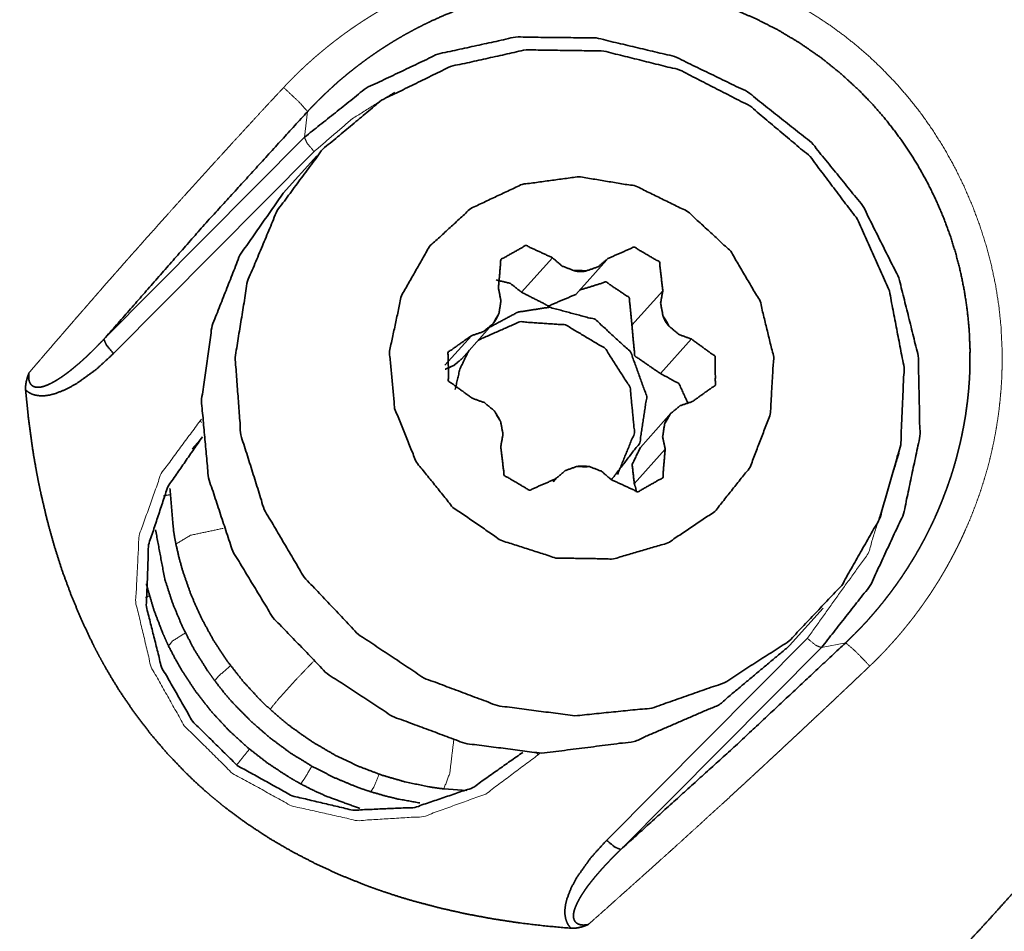
# Model space of a CAD drawing. Extents: x -45 to 72, y -39 to 74.
# Drawn here: x 37 to 49, y 12 to 23 of the extents above; entities that cross this region are included whole.
import ezdxf

# ---------------------------------------------------------------- set-up
doc = ezdxf.new("R2010")
doc.units = 0
doc.layers.add('1', color=4, linetype='CONTINUOUS', lineweight=50)

msp = doc.modelspace()

# ---------------------------------------------------------------- linework, layer by layer
at = {"layer": '1', "lineweight": 13}
for p, q in [((40.631, 21.664), (40.667, 21.967)), ((38.268, 19.284), (40.631, 21.664)), ((40.744, 21.495), (38.381, 19.116)), ((43.187, 19.838), (43.551, 20.245)), ((44.488, 19.449), (44.852, 19.856)), ((42.285, 18.977), (42.597, 19.326)), ((44.823, 18.88), (45.188, 19.287)), ((39.401, 18.323), (39.418, 18.341)), ((39.43, 18.131), (39.308, 17.994)), ((44.516, 17.582), (44.88, 17.989)), ((43.565, 17.611), (43.591, 17.64)), ((44.19, 13.38), (46.554, 15.76)), ((46.721, 15.651), (47.006, 15.708)), ((46.721, 15.651), (44.357, 13.272)), ((43.403, 14.407), (43.385, 14.389))]:
    msp.add_line(p, q, dxfattribs=at)
at = {"layer": '1', "lineweight": 35}
for p, q in [((40.775, 21.446), (40.381, 21.005)), ((43.826, 19.811), (44.191, 20.219)), ((42.479, 19.049), (42.842, 19.456)), ((42.842, 19.456), (42.843, 19.457)), ((44.951, 18.417), (44.588, 18.01)), ((44.952, 18.418), (44.951, 18.417)), ((43.604, 17.656), (43.559, 17.605)), ((46.346, 15.674), (46.74, 16.115)), ((42.272, 13.986), (42.544, 13.966))]:
    msp.add_line(p, q, dxfattribs=at)
for points, knots in [([(42.521, 27.869), (42.056, 27.524), (41.597, 27.169), (41.058, 26.735), (40.525, 26.29), (40.105, 25.93), (39.688, 25.566), (39.291, 25.212), (38.899, 24.859), (38.473, 24.47), (38.057, 24.086), (37.836, 23.881), (37.619, 23.678), (37.395, 23.466), (37.177, 23.253), (36.956, 23.029), (36.743, 22.805), (36.534, 22.576), (36.335, 22.349)], [0, 0, 0.069728, 0.13965, 0.222971, 0.306574, 0.373259, 0.439944, 0.503952, 0.567426, 0.636975, 0.705156, 0.741455, 0.777283, 0.814419, 0.851133, 0.889025, 0.926335, 0.963553, 1, 1]), ([(47.006, 15.708), (47.019, 15.72), (47.031, 15.732), (47.044, 15.744), (47.057, 15.757), (47.07, 15.77), (47.083, 15.783), (47.097, 15.797), (47.111, 15.81), (47.125, 15.825), (47.139, 15.839), (47.154, 15.854), (47.169, 15.87), (47.184, 15.885), (47.199, 15.901), (47.214, 15.918), (47.23, 15.935), (47.246, 15.952), (47.262, 15.969), (47.278, 15.987), (47.294, 16.006), (47.311, 16.025), (47.327, 16.044), (47.344, 16.063), (47.361, 16.083), (47.379, 16.104), (47.396, 16.124), (47.413, 16.146), (47.431, 16.167), (47.449, 16.189), (47.466, 16.211), (47.484, 16.235), (47.502, 16.258), (47.521, 16.282), (47.539, 16.306), (47.557, 16.331), (47.575, 16.356), (47.594, 16.381), (47.613, 16.407), (47.631, 16.434), (47.65, 16.461), (47.669, 16.488), (47.687, 16.516), (47.706, 16.545), (47.725, 16.573), (47.744, 16.603), (47.762, 16.633), (47.781, 16.663), (47.8, 16.694), (47.819, 16.725), (47.838, 16.757), (47.856, 16.79), (47.875, 16.822), (47.894, 16.856), (47.912, 16.89), (47.931, 16.924), (47.949, 16.959), (47.967, 16.995), (47.985, 17.031), (48.003, 17.068), (48.021, 17.104), (48.039, 17.142), (48.056, 17.18), (48.098, 17.274), (48.137, 17.369), (48.173, 17.462), (48.207, 17.554), (48.238, 17.644), (48.267, 17.734), (48.293, 17.821), (48.317, 17.909), (48.338, 17.993), (48.358, 18.077), (48.376, 18.158), (48.392, 18.239), (48.406, 18.316), (48.419, 18.393), (48.429, 18.467), (48.439, 18.54), (48.447, 18.61), (48.454, 18.68), (48.459, 18.746), (48.464, 18.811), (48.467, 18.873), (48.469, 18.935), (48.471, 19.165), (48.461, 19.395), (48.439, 19.623), (48.405, 19.85), (48.36, 20.074), (48.303, 20.295), (48.235, 20.512), (48.156, 20.725), (48.066, 20.933), (47.966, 21.136), (47.856, 21.333), (47.736, 21.524), (47.606, 21.708), (47.468, 21.885), (47.321, 22.054), (47.165, 22.215), (46.946, 22.416), (46.713, 22.603), (46.467, 22.773), (46.21, 22.927), (45.942, 23.063), (45.664, 23.181), (45.378, 23.28), (45.085, 23.358), (44.786, 23.417), (44.484, 23.455), (44.178, 23.473), (43.871, 23.469), (43.756, 23.462), (43.642, 23.452), (43.513, 23.437), (43.385, 23.419), (43.243, 23.395), (43.102, 23.366), (42.948, 23.329), (42.796, 23.287), (42.632, 23.236), (42.47, 23.178), (42.297, 23.11), (42.127, 23.034), (42.059, 23.001), (41.992, 22.968), (41.927, 22.934), (41.863, 22.9), (41.802, 22.866), (41.742, 22.831), (41.684, 22.797), (41.627, 22.761), (41.573, 22.727), (41.519, 22.692), (41.468, 22.657), (41.417, 22.622), (41.369, 22.588), (41.322, 22.553), (41.277, 22.52), (41.232, 22.485), (41.19, 22.452), (41.149, 22.419), (41.11, 22.387), (41.071, 22.354), (41.034, 22.323), (40.998, 22.291), (40.965, 22.261), (40.931, 22.23), (40.9, 22.201), (40.869, 22.172), (40.84, 22.144), (40.812, 22.116), (40.785, 22.09), (40.759, 22.063), (40.735, 22.038), (40.711, 22.013), (40.689, 21.99), (40.667, 21.967)], [0, 0, 0.001173, 0.002347, 0.003575, 0.004806, 0.006091, 0.007377, 0.008717, 0.010059, 0.011456, 0.012853, 0.014306, 0.01576, 0.01727, 0.018779, 0.020345, 0.02191, 0.023531, 0.025154, 0.026832, 0.02851, 0.030245, 0.031981, 0.033771, 0.035563, 0.037411, 0.039258, 0.041163, 0.043067, 0.045028, 0.046989, 0.049007, 0.051025, 0.053099, 0.055174, 0.057305, 0.059436, 0.061625, 0.063814, 0.06606, 0.068306, 0.070608, 0.07291, 0.075271, 0.077631, 0.080048, 0.082466, 0.08494, 0.087415, 0.089948, 0.092481, 0.095071, 0.097661, 0.10031, 0.102957, 0.105663, 0.108369, 0.111133, 0.113896, 0.116719, 0.11954, 0.12242, 0.1253, 0.132388, 0.139475, 0.146284, 0.153093, 0.159622, 0.166152, 0.172402, 0.178652, 0.184619, 0.190586, 0.196271, 0.201957, 0.207357, 0.212758, 0.217874, 0.22299, 0.22782, 0.23265, 0.237194, 0.241736, 0.245992, 0.250247, 0.266104, 0.281965, 0.297756, 0.313546, 0.329271, 0.344997, 0.360658, 0.376319, 0.391916, 0.407514, 0.423052, 0.438589, 0.454066, 0.469543, 0.484961, 0.500381, 0.520894, 0.541408, 0.562037, 0.582664, 0.603411, 0.624158, 0.645024, 0.665891, 0.68688, 0.707871, 0.72899, 0.750103, 0.758032, 0.765961, 0.774878, 0.783796, 0.7937, 0.803601, 0.814481, 0.82536, 0.837211, 0.84906, 0.861873, 0.874683, 0.879875, 0.885065, 0.890065, 0.895065, 0.899875, 0.904684, 0.909304, 0.913924, 0.918355, 0.922785, 0.927028, 0.93127, 0.935325, 0.939379, 0.943245, 0.947112, 0.950792, 0.954472, 0.957965, 0.961459, 0.964767, 0.968075, 0.971197, 0.974319, 0.977256, 0.980192, 0.982945, 0.985697, 0.988264, 0.990832, 0.993216, 0.9956, 0.9978, 1, 1]), ([(40.631, 21.664), (41.358, 22.243), (42.202, 22.644), (43.119, 22.844), (44.065, 22.834), (44.991, 22.615), (45.851, 22.198), (46.602, 21.602), (47.206, 20.86), (47.633, 20.006), (47.862, 19.086), (47.881, 18.143), (47.689, 17.227), (47.296, 16.382), (46.721, 15.651)], [0, 0, 0.070396, 0.141048, 0.212111, 0.283655, 0.355654, 0.427995, 0.500499, 0.572954, 0.645159, 0.716959, 0.78828, 0.859142, 0.929653, 1, 1]), ([(43.817, 14.847), (44.725, 14.939), (45.582, 15.239), (46.34, 15.729), (46.959, 16.384), (47.405, 17.168), (47.654, 18.039), (47.694, 18.95), (47.521, 19.852), (47.145, 20.696), (46.587, 21.436), (45.876, 22.034), (45.051, 22.456), (44.156, 22.68), (43.24, 22.694), (42.351, 22.497), (41.539, 22.1), (40.846, 21.523), (40.309, 20.799), (39.959, 19.966), (39.814, 19.069), (39.881, 18.156), (40.157, 17.277), (40.627, 16.479), (41.266, 15.806), (42.039, 15.292), (42.905, 14.967), (43.817, 14.847)], [0, 0, 0.036972, 0.073698, 0.110245, 0.146716, 0.183236, 0.219913, 0.256824, 0.293995, 0.331396, 0.368951, 0.406548, 0.444071, 0.481416, 0.518519, 0.555362, 0.591987, 0.628482, 0.664963, 0.701549, 0.738336, 0.775378, 0.812671, 0.850161, 0.887751, 0.925326, 0.962771, 1, 1]), ([(40.667, 21.967), (39.452, 20.634), (38.268, 19.284)], [0, 0, 0.501192, 1, 1]), ([(43.863, 21.199), (43.196, 21.109), (42.591, 20.826), (42.102, 20.375), (41.773, 19.796), (41.632, 19.141), (41.693, 18.468), (41.949, 17.836), (42.379, 17.303), (42.944, 16.915), (43.593, 16.706), (44.27, 16.696), (44.913, 16.885), (45.466, 17.256), (45.88, 17.777), (46.118, 18.401), (46.158, 19.072), (45.998, 19.732), (45.651, 20.321), (45.148, 20.787), (44.534, 21.089), (43.863, 21.199)], [0, 0, 0.047487, 0.094594, 0.141498, 0.188451, 0.235685, 0.283335, 0.331385, 0.379686, 0.428003, 0.476094, 0.523798, 0.571079, 0.618055, 0.664953, 0.712021, 0.759456, 0.807316, 0.855517, 0.903858, 0.95209, 1, 1]), ([(43.423, 14.406), (42.521, 14.523), (41.664, 14.842), (40.897, 15.344), (40.259, 16.004), (39.785, 16.787), (39.499, 17.652), (39.417, 18.554), (39.543, 19.444), (39.87, 20.275), (40.381, 21.005)], [0, 0, 0.100184, 0.200943, 0.302052, 0.403216, 0.504125, 0.604523, 0.704258, 0.803313, 0.901811, 1, 1]), ([(43.551, 20.245), (43.238, 20.389), (42.945, 20.224), (42.915, 19.886)], [0, 0, 0.337981, 0.667727, 1, 1]), ([(44.852, 19.856), (44.812, 20.195), (44.514, 20.37), (44.205, 20.235)], [0, 0, 0.333239, 0.670617, 1, 1]), ([(43.807, 20.092), (43.666, 20.146), (43.551, 20.245)], [0, 0, 0.499011, 1, 1]), ([(44.205, 20.235), (44.093, 20.139), (43.953, 20.09)], [0, 0, 0.498459, 1, 1]), ([(43.807, 20.092), (43.88, 20.093), (43.953, 20.09)], [0, 0, 0.499548, 1, 1]), ([(43.807, 20.092), (43.823, 20.088), (43.841, 20.084), (43.85, 20.083), (43.859, 20.082), (43.868, 20.082), (43.878, 20.081), (43.897, 20.082), (43.916, 20.083), (43.925, 20.084), (43.935, 20.086), (43.944, 20.088), (43.953, 20.09)], [0, 0, 0.115476, 0.234518, 0.295617, 0.357882, 0.421252, 0.484792, 0.612528, 0.741487, 0.806463, 0.871411, 0.935832, 1, 1]), ([(43.187, 19.838), (43.054, 19.943), (42.89, 19.982)], [0, 0, 0.501791, 1, 1]), ([(44.488, 19.449), (44.457, 19.774), (44.182, 19.959), (43.872, 19.863)], [0, 0, 0.332724, 0.670029, 1, 1]), ([(42.915, 19.886), (42.945, 19.739), (42.923, 19.592)], [0, 0, 0.502692, 1, 1]), ([(43.826, 19.811), (43.505, 19.677), (43.187, 19.838)], [0, 0, 0.494291, 1, 1]), ([(44.853, 19.563), (44.826, 19.71), (44.852, 19.856)], [0, 0, 0.502664, 1, 1]), ([(42.818, 19.429), (43.146, 19.604), (43.516, 19.661)], [0, 0, 0.497854, 1, 1]), ([(43.516, 19.661), (44.058, 19.516), (44.473, 19.135), (44.663, 18.608), (44.58, 18.062), (44.246, 17.628)], [0, 0, 0.201325, 0.403939, 0.605123, 0.803431, 1, 1]), ([(42.68, 19.275), (43.167, 19.49), (43.705, 19.454), (44.173, 19.176), (44.467, 18.717), (44.519, 18.182), (44.318, 17.69)], [0, 0, 0.164714, 0.331686, 0.500438, 0.669005, 0.835572, 1, 1]), ([(42.851, 19.467), (42.861, 19.479), (42.871, 19.493), (42.876, 19.5), (42.881, 19.507), (42.885, 19.515), (42.89, 19.523), (42.899, 19.54), (42.907, 19.557), (42.911, 19.565), (42.915, 19.574), (42.919, 19.583), (42.923, 19.592)], [0, 0, 0.109889, 0.225376, 0.285533, 0.347204, 0.410296, 0.474174, 0.603283, 0.734807, 0.801272, 0.867847, 0.934047, 1, 1]), ([(42.851, 19.467), (42.885, 19.53), (42.923, 19.592)], [0, 0, 0.500214, 1, 1]), ([(44.853, 19.563), (44.859, 19.545), (44.866, 19.527), (44.87, 19.519), (44.874, 19.51), (44.878, 19.501), (44.883, 19.493), (44.893, 19.477), (44.904, 19.462), (44.91, 19.455), (44.916, 19.448), (44.922, 19.442), (44.929, 19.435)], [0, 0, 0.124828, 0.250596, 0.314217, 0.378327, 0.442624, 0.5065, 0.632716, 0.757321, 0.81918, 0.880279, 0.940495, 1, 1]), ([(44.853, 19.563), (44.893, 19.5), (44.929, 19.435)], [0, 0, 0.500311, 1, 1]), ([(42.851, 19.467), (42.737, 19.373), (42.597, 19.326)], [0, 0, 0.498372, 1, 1]), ([(44.823, 18.88), (44.521, 19.088), (44.488, 19.449)], [0, 0, 0.503457, 1, 1]), ([(45.188, 19.287), (45.045, 19.338), (44.929, 19.435)], [0, 0, 0.498883, 1, 1]), ([(37.386, 18.889), (37.385, 18.885), (37.385, 18.88), (37.384, 18.876), (37.383, 18.871), (37.383, 18.867), (37.383, 18.862), (37.382, 18.858), (37.382, 18.854), (37.382, 18.85), (37.382, 18.846), (37.382, 18.842), (37.382, 18.838), (37.382, 18.834), (37.382, 18.83), (37.382, 18.826), (37.383, 18.823), (37.383, 18.819), (37.383, 18.815), (37.384, 18.812), (37.384, 18.808), (37.385, 18.805), (37.386, 18.801), (37.386, 18.798), (37.387, 18.795), (37.388, 18.792), (37.389, 18.789), (37.39, 18.786), (37.391, 18.783), (37.392, 18.78), (37.393, 18.777), (37.394, 18.774), (37.396, 18.771), (37.397, 18.769), (37.399, 18.766), (37.4, 18.764), (37.401, 18.761), (37.403, 18.759), (37.405, 18.756), (37.406, 18.754), (37.408, 18.752), (37.41, 18.75), (37.412, 18.748), (37.414, 18.746), (37.416, 18.744), (37.418, 18.742), (37.42, 18.74), (37.422, 18.738), (37.424, 18.737), (37.427, 18.735), (37.429, 18.733), (37.431, 18.732), (37.434, 18.731), (37.436, 18.729), (37.439, 18.728), (37.441, 18.727), (37.444, 18.726), (37.447, 18.725), (37.45, 18.724), (37.452, 18.723), (37.455, 18.722), (37.458, 18.721), (37.461, 18.721), (37.464, 18.72), (37.467, 18.719), (37.47, 18.719), (37.474, 18.719), (37.477, 18.718), (37.48, 18.718), (37.483, 18.718), (37.487, 18.718), (37.49, 18.718), (37.494, 18.718), (37.497, 18.718), (37.501, 18.718), (37.504, 18.718), (37.508, 18.719), (37.512, 18.719), (37.516, 18.72), (37.519, 18.72), (37.523, 18.721), (37.527, 18.721), (37.531, 18.722), (37.535, 18.723), (37.539, 18.724), (37.543, 18.725), (37.547, 18.726), (37.552, 18.727), (37.556, 18.728), (37.571, 18.733), (37.586, 18.739), (37.603, 18.745), (37.619, 18.753), (37.637, 18.761), (37.655, 18.77), (37.674, 18.78), (37.693, 18.791), (37.713, 18.803), (37.733, 18.815), (37.754, 18.829), (37.776, 18.844), (37.798, 18.859), (37.82, 18.875), (37.832, 18.884), (37.843, 18.892), (37.856, 18.902), (37.868, 18.912), (37.883, 18.923), (37.897, 18.935), (37.912, 18.948), (37.928, 18.961), (37.945, 18.975), (37.962, 18.989), (37.98, 19.005), (37.999, 19.021), (38.018, 19.039), (38.038, 19.057), (38.059, 19.076), (38.079, 19.095), (38.101, 19.116), (38.123, 19.137), (38.146, 19.16), (38.169, 19.183), (38.193, 19.207), (38.217, 19.232), (38.243, 19.258), (38.268, 19.284)], [0, 0, 0.003826, 0.007632, 0.011345, 0.015049, 0.018647, 0.022258, 0.02576, 0.029244, 0.032638, 0.036049, 0.039339, 0.042629, 0.045835, 0.049024, 0.052132, 0.055242, 0.058256, 0.061276, 0.0642, 0.067131, 0.06997, 0.072822, 0.075597, 0.078354, 0.081054, 0.08374, 0.086371, 0.088991, 0.091558, 0.094113, 0.096609, 0.099117, 0.101564, 0.104013, 0.10641, 0.108822, 0.111186, 0.11356, 0.115885, 0.118225, 0.120547, 0.122852, 0.125155, 0.127445, 0.129738, 0.132023, 0.134302, 0.136603, 0.138892, 0.141194, 0.143504, 0.145825, 0.148158, 0.150491, 0.152864, 0.155232, 0.157638, 0.160043, 0.16249, 0.164939, 0.16744, 0.169959, 0.172516, 0.175077, 0.177695, 0.180323, 0.18303, 0.185714, 0.18848, 0.19126, 0.194106, 0.196953, 0.199887, 0.202823, 0.205831, 0.20886, 0.211964, 0.215074, 0.218278, 0.221476, 0.224766, 0.228068, 0.231469, 0.234859, 0.238373, 0.241879, 0.245469, 0.249072, 0.262285, 0.275485, 0.29021, 0.304949, 0.321244, 0.337526, 0.355409, 0.373285, 0.392766, 0.412235, 0.433322, 0.454403, 0.477096, 0.499783, 0.511357, 0.522928, 0.5362, 0.549472, 0.564467, 0.579449, 0.596142, 0.612833, 0.631208, 0.649583, 0.669642, 0.689702, 0.711444, 0.733176, 0.756567, 0.779975, 0.805017, 0.830067, 0.856766, 0.883452, 0.911777, 0.940092, 0.97005, 1, 1]), ([(38.381, 19.116), (38.297, 19.215), (38.268, 19.284)], [0, 0, 0.631772, 1, 1]), ([(42.597, 19.326), (42.323, 19.131), (42.328, 18.791), (42.608, 18.588)], [0, 0, 0.328804, 0.661656, 1, 1]), ([(45.199, 18.549), (45.472, 18.744), (45.467, 19.084), (45.188, 19.287)], [0, 0, 0.328779, 0.661636, 1, 1]), ([(42.406, 18.693), (42.461, 18.933), (42.569, 19.155)], [0, 0, 0.501189, 1, 1]), ([(38.381, 19.116), (38.175, 18.927), (37.948, 18.763), (37.825, 18.695), (37.694, 18.643), (37.632, 18.627), (37.568, 18.618), (37.512, 18.618), (37.458, 18.626), (37.421, 18.637), (37.387, 18.655), (37.365, 18.67), (37.346, 18.688)], [0, 0, 0.231297, 0.462575, 0.578581, 0.694887, 0.747978, 0.80124, 0.846955, 0.89277, 0.924247, 0.955855, 0.977907, 1, 1]), ([(42.479, 19.049), (42.391, 18.976), (42.286, 18.93)], [0, 0, 0.498935, 1, 1]), ([(37.346, 18.688), (37.345, 18.692), (37.345, 18.696), (37.345, 18.7), (37.345, 18.704), (37.345, 18.707), (37.345, 18.711), (37.345, 18.715), (37.345, 18.719), (37.345, 18.723), (37.345, 18.727), (37.346, 18.732), (37.346, 18.736), (37.346, 18.74), (37.347, 18.744), (37.347, 18.748), (37.348, 18.753), (37.348, 18.757), (37.349, 18.762), (37.35, 18.766), (37.351, 18.77), (37.351, 18.775), (37.352, 18.779), (37.353, 18.784), (37.354, 18.789), (37.355, 18.793), (37.356, 18.798), (37.358, 18.803), (37.359, 18.808), (37.36, 18.812), (37.361, 18.817), (37.363, 18.822), (37.364, 18.827), (37.366, 18.832), (37.367, 18.837), (37.369, 18.842), (37.371, 18.847), (37.372, 18.852), (37.374, 18.857), (37.376, 18.863), (37.378, 18.868), (37.38, 18.873), (37.382, 18.879), (37.384, 18.884), (37.386, 18.889)], [0, 0, 0.018154, 0.036395, 0.054924, 0.073539, 0.092449, 0.111357, 0.130666, 0.14998, 0.169605, 0.189344, 0.209394, 0.229566, 0.250063, 0.270579, 0.291526, 0.312509, 0.333915, 0.355266, 0.377156, 0.398999, 0.42127, 0.443598, 0.466356, 0.489177, 0.512474, 0.535697, 0.5595, 0.58323, 0.607447, 0.631717, 0.656479, 0.681173, 0.706461, 0.731711, 0.757529, 0.783313, 0.809602, 0.835829, 0.86266, 0.889464, 0.916875, 0.944227, 0.972096, 1, 1]), ([(45.145, 18.537), (45.042, 18.762), (44.823, 18.88)], [0, 0, 0.499174, 1, 1]), ([(43.771, 12.344), (43.461, 12.372), (43.152, 12.409), (42.844, 12.456), (42.538, 12.513), (42.235, 12.581), (41.933, 12.66), (41.782, 12.704), (41.633, 12.752), (41.558, 12.777), (41.484, 12.803), (41.41, 12.829), (41.336, 12.857), (41.046, 12.974), (40.763, 13.104), (40.487, 13.247), (40.218, 13.403), (39.957, 13.575), (39.705, 13.761), (39.643, 13.81), (39.581, 13.86), (39.521, 13.911), (39.461, 13.963), (39.343, 14.069), (39.23, 14.178), (39.014, 14.404), (38.811, 14.642), (38.623, 14.89), (38.447, 15.149), (38.365, 15.282), (38.285, 15.418), (38.247, 15.487), (38.209, 15.556), (38.172, 15.626), (38.137, 15.696), (38.003, 15.979), (37.883, 16.267), (37.776, 16.558), (37.682, 16.854), (37.599, 17.153), (37.528, 17.456), (37.512, 17.532), (37.496, 17.608), (37.481, 17.685), (37.467, 17.762), (37.44, 17.915), (37.417, 18.069), (37.376, 18.378), (37.346, 18.688)], [0, 0, 0.031211, 0.062362, 0.093479, 0.124598, 0.155755, 0.186996, 0.202666, 0.218377, 0.226253, 0.234131, 0.241997, 0.249848, 0.281151, 0.312325, 0.343438, 0.374562, 0.405784, 0.437199, 0.445098, 0.453016, 0.460956, 0.468893, 0.484706, 0.500449, 0.531777, 0.562987, 0.594186, 0.625467, 0.641168, 0.65692, 0.66482, 0.672719, 0.680602, 0.688468, 0.719788, 0.750943, 0.782007, 0.813043, 0.844101, 0.875222, 0.88302, 0.890822, 0.898634, 0.906448, 0.922064, 0.937664, 0.968838, 1, 1]), ([(42.608, 18.588), (42.75, 18.537), (42.867, 18.44)], [0, 0, 0.498905, 1, 1]), ([(44.944, 18.409), (45.058, 18.502), (45.199, 18.549)], [0, 0, 0.498306, 1, 1]), ([(42.942, 18.312), (42.934, 18.328), (42.926, 18.344), (42.921, 18.352), (42.917, 18.36), (42.912, 18.368), (42.907, 18.376), (42.898, 18.393), (42.887, 18.409), (42.882, 18.417), (42.877, 18.425), (42.872, 18.432), (42.867, 18.44)], [0, 0, 0.116728, 0.237535, 0.299616, 0.362847, 0.427043, 0.491396, 0.619804, 0.748046, 0.812168, 0.87555, 0.938236, 1, 1]), ([(42.942, 18.312), (42.902, 18.375), (42.867, 18.44)], [0, 0, 0.500249, 1, 1]), ([(44.944, 18.409), (44.932, 18.394), (44.921, 18.378), (44.915, 18.371), (44.91, 18.363), (44.905, 18.355), (44.9, 18.346), (44.892, 18.33), (44.884, 18.314), (44.881, 18.306), (44.878, 18.299), (44.875, 18.291), (44.873, 18.283)], [0, 0, 0.131441, 0.262766, 0.328452, 0.394131, 0.459645, 0.524129, 0.649747, 0.771286, 0.830542, 0.888474, 0.944868, 1, 1]), ([(44.944, 18.409), (44.91, 18.345), (44.873, 18.283)], [0, 0, 0.500153, 1, 1]), ([(42.942, 18.312), (42.969, 18.165), (42.943, 18.019)], [0, 0, 0.50263, 1, 1]), ([(44.88, 17.989), (44.85, 18.136), (44.873, 18.283)], [0, 0, 0.502658, 1, 1]), ([(39.429, 18.135), (39.02, 17.545), (38.794, 16.86), (38.768, 16.133), (38.946, 15.422), (39.312, 14.782), (39.839, 14.262), (40.486, 13.904), (41.201, 13.735), (41.929, 13.768), (42.614, 14.001), (43.201, 14.416)], [0, 0, 0.089534, 0.179452, 0.270047, 0.361407, 0.453377, 0.545633, 0.637752, 0.72936, 0.820234, 0.910372, 1, 1]), ([(42.943, 18.019), (42.983, 17.68), (43.281, 17.505), (43.591, 17.64)], [0, 0, 0.333244, 0.670624, 1, 1]), ([(44.244, 17.63), (44.558, 17.486), (44.851, 17.652), (44.88, 17.989)], [0, 0, 0.337975, 0.667724, 1, 1]), ([(44.516, 17.582), (44.491, 17.808), (44.588, 18.01)], [0, 0, 0.503596, 1, 1]), ([(43.591, 17.64), (43.702, 17.736), (43.842, 17.786)], [0, 0, 0.498409, 1, 1]), ([(43.988, 17.783), (43.97, 17.785), (43.951, 17.787), (43.941, 17.787), (43.932, 17.788), (43.922, 17.788), (43.913, 17.788), (43.894, 17.788), (43.876, 17.788), (43.867, 17.787), (43.858, 17.787), (43.85, 17.786), (43.842, 17.786)], [0, 0, 0.127905, 0.256972, 0.322143, 0.387551, 0.453072, 0.517722, 0.644463, 0.767577, 0.827761, 0.886722, 0.944181, 1, 1]), ([(43.988, 17.783), (43.915, 17.782), (43.842, 17.786)], [0, 0, 0.499552, 1, 1]), ([(43.988, 17.783), (44.13, 17.729), (44.244, 17.63)], [0, 0, 0.499047, 1, 1]), ([(39.046, 17.527), (39.088, 17.029), (39.101, 16.95), (39.116, 16.871)], [0, 0, 0.75633, 0.878057, 1, 1]), ([(44.541, 17.486), (44.532, 17.534), (44.516, 17.582)], [0, 0, 0.499024, 1, 1]), ([(47.683, 11.429), (47.833, 11.566), (47.992, 11.717), (48.093, 11.816), (48.195, 11.918), (48.383, 12.111), (48.572, 12.313), (48.747, 12.505), (48.927, 12.705), (49.129, 12.931), (49.335, 13.163), (49.606, 13.468), (49.879, 13.778), (50.191, 14.135), (50.502, 14.494), (50.767, 14.803), (51.031, 15.115), (51.261, 15.389), (51.488, 15.665), (51.764, 16.005), (52.037, 16.347), (52.36, 16.761), (52.676, 17.18), (52.934, 17.539)], [0, 0, 0.025271, 0.052394, 0.06987, 0.087836, 0.121218, 0.155469, 0.187745, 0.221026, 0.258642, 0.29716, 0.347777, 0.398889, 0.457643, 0.516686, 0.567143, 0.617715, 0.662081, 0.706418, 0.760725, 0.814934, 0.880109, 0.945078, 1, 1]), ([(38.876, 17.039), (38.984, 16.463), (39.075, 16.18), (39.189, 15.905), (39.326, 15.638), (39.485, 15.384), (39.529, 15.321), (39.574, 15.26)], [0, 0, 0.303146, 0.456861, 0.610997, 0.765797, 0.920825, 0.960381, 1, 1]), ([(39.116, 16.871), (39.153, 16.71), (39.197, 16.551), (39.295, 16.271), (39.416, 15.998), (39.56, 15.735), (39.726, 15.485), (39.902, 15.26), (40.095, 15.049), (40.16, 14.986), (40.226, 14.924)], [0, 0, 0.072345, 0.144623, 0.275214, 0.40629, 0.537818, 0.669603, 0.795069, 0.920583, 0.960269, 1, 1]), ([(38.768, 16.401), (38.774, 16.377), (38.857, 16.092), (38.964, 15.814), (38.996, 15.742), (39.029, 15.671)], [0, 0, 0.03172, 0.414594, 0.798271, 0.899059, 1, 1]), ([(39.029, 15.671), (39.105, 15.524), (39.187, 15.38), (39.352, 15.13), (39.538, 14.893), (39.743, 14.672), (39.966, 14.469), (40.192, 14.293), (40.431, 14.135), (40.507, 14.09), (40.585, 14.046)], [0, 0, 0.072545, 0.145015, 0.276219, 0.407775, 0.539619, 0.671553, 0.796832, 0.921975, 0.960976, 1, 1]), ([(46.346, 15.674), (45.514, 14.978), (44.513, 14.544), (43.423, 14.406)], [0, 0, 0.33146, 0.664449, 1, 1]), ([(44.357, 13.272), (45.689, 14.476), (47.006, 15.708)], [0, 0, 0.498774, 1, 1]), ([(39.574, 15.26), (39.677, 15.128), (39.785, 15.002), (39.996, 14.787), (40.223, 14.588), (40.466, 14.409), (40.723, 14.251), (40.978, 14.121), (41.241, 14.011), (41.325, 13.981), (41.41, 13.953)], [0, 0, 0.072775, 0.145433, 0.277019, 0.408833, 0.540768, 0.672649, 0.797607, 0.922325, 0.961151, 1, 1]), ([(40.226, 14.924), (40.351, 14.814), (40.481, 14.71), (40.729, 14.537), (40.989, 14.385), (41.262, 14.255), (41.543, 14.148), (41.817, 14.069), (42.095, 14.011), (42.183, 13.998), (42.272, 13.986)], [0, 0, 0.072995, 0.145818, 0.277678, 0.409623, 0.541525, 0.67325, 0.797838, 0.922101, 0.961045, 1, 1]), ([(40.585, 14.046), (40.734, 13.97), (40.885, 13.901), (41.281, 13.757)], [0, 0, 0.22127, 0.441892, 1, 1]), ([(41.41, 13.953), (41.569, 13.907), (41.731, 13.867), (41.989, 13.821)], [0, 0, 0.279825, 0.558703, 1, 1]), ([(38.768, 7.822), (38.385, 7.437), (37.868, 7.203), (37.241, 7.132), (36.536, 7.227), (35.788, 7.484), (35.035, 7.89), (34.315, 8.424), (33.662, 9.06), (33.111, 9.766), (32.688, 10.507), (32.414, 11.245), (32.304, 11.944), (32.363, 12.569), (32.588, 13.089), (32.967, 13.477)], [0, 0, 0.049841, 0.102008, 0.159957, 0.22529, 0.297903, 0.37647, 0.458872, 0.542563, 0.624851, 0.7032, 0.775518, 0.840526, 0.898177, 0.95016, 1, 1]), ([(43.771, 12.344), (43.753, 12.364), (43.737, 12.385), (43.72, 12.419), (43.708, 12.455), (43.699, 12.51), (43.699, 12.565), (43.707, 12.629), (43.723, 12.691), (43.773, 12.822), (43.84, 12.945), (44.002, 13.173), (44.19, 13.38)], [0, 0, 0.022116, 0.044169, 0.075785, 0.107227, 0.152983, 0.198628, 0.251785, 0.304807, 0.421017, 0.537025, 0.768426, 1, 1]), ([(44.19, 13.38), (44.289, 13.299), (44.357, 13.272)], [0, 0, 0.638017, 1, 1]), ([(44.357, 13.272), (44.344, 13.259), (44.331, 13.246), (44.318, 13.234), (44.305, 13.221), (44.293, 13.209), (44.281, 13.197), (44.269, 13.185), (44.257, 13.173), (44.245, 13.161), (44.234, 13.149), (44.223, 13.138), (44.212, 13.126), (44.201, 13.115), (44.191, 13.104), (44.18, 13.093), (44.17, 13.082), (44.16, 13.071), (44.151, 13.061), (44.141, 13.05), (44.132, 13.04), (44.123, 13.03), (44.114, 13.02), (44.106, 13.01), (44.097, 13), (44.089, 12.991), (44.081, 12.982), (44.073, 12.972), (44.066, 12.963), (44.058, 12.955), (44.051, 12.946), (44.044, 12.938), (44.037, 12.929), (44.031, 12.921), (44.024, 12.913), (44.018, 12.905), (44.012, 12.898), (44, 12.883), (43.995, 12.876), (43.989, 12.869), (43.984, 12.862), (43.979, 12.856), (43.974, 12.85), (43.97, 12.843), (43.965, 12.838), (43.961, 12.832), (43.957, 12.826), (43.953, 12.821), (43.937, 12.798), (43.922, 12.776), (43.908, 12.754), (43.894, 12.733), (43.882, 12.713), (43.87, 12.692), (43.86, 12.673), (43.849, 12.654), (43.841, 12.636), (43.833, 12.618), (43.826, 12.602), (43.819, 12.585), (43.814, 12.57), (43.809, 12.555), (43.807, 12.545), (43.804, 12.536), (43.802, 12.526), (43.801, 12.517), (43.8, 12.509), (43.799, 12.5), (43.799, 12.492), (43.799, 12.484), (43.8, 12.476), (43.801, 12.469), (43.802, 12.462), (43.804, 12.455), (43.806, 12.448), (43.808, 12.442), (43.811, 12.436), (43.814, 12.43), (43.818, 12.425), (43.822, 12.42), (43.826, 12.415), (43.831, 12.411), (43.836, 12.406), (43.841, 12.403), (43.847, 12.399), (43.853, 12.396), (43.859, 12.393), (43.866, 12.391), (43.873, 12.388), (43.88, 12.386), (43.888, 12.385), (43.896, 12.384), (43.905, 12.383), (43.913, 12.382), (43.922, 12.382), (43.932, 12.383), (43.941, 12.383), (43.951, 12.384), (43.962, 12.385), (43.972, 12.387)], [0, 0, 0.015169, 0.030339, 0.045121, 0.059891, 0.074262, 0.088621, 0.102583, 0.116545, 0.130097, 0.143651, 0.156795, 0.169928, 0.182664, 0.195401, 0.207718, 0.220037, 0.231947, 0.243847, 0.255339, 0.266833, 0.277907, 0.288983, 0.29964, 0.310298, 0.320537, 0.33079, 0.34061, 0.350434, 0.359837, 0.369231, 0.378217, 0.387194, 0.39575, 0.404308, 0.412433, 0.420573, 0.435991, 0.44327, 0.450561, 0.457406, 0.464257, 0.470695, 0.477113, 0.483122, 0.48912, 0.494696, 0.500252, 0.522937, 0.545619, 0.566678, 0.587755, 0.607219, 0.626684, 0.644557, 0.662426, 0.678714, 0.694995, 0.70974, 0.724467, 0.737673, 0.750881, 0.759058, 0.767239, 0.774886, 0.782519, 0.789661, 0.796792, 0.803445, 0.810113, 0.816368, 0.822621, 0.828514, 0.834411, 0.840025, 0.845639, 0.851047, 0.856482, 0.861788, 0.867102, 0.872402, 0.87772, 0.883119, 0.888532, 0.89412, 0.899711, 0.905557, 0.911422, 0.91764, 0.923847, 0.930448, 0.937067, 0.944144, 0.951231, 0.958802, 0.966392, 0.974505, 0.982623, 0.991307, 1, 1]), ([(43.972, 12.387), (43.965, 12.384), (43.958, 12.381), (43.951, 12.379), (43.945, 12.376), (43.938, 12.374), (43.931, 12.372), (43.925, 12.369), (43.918, 12.367), (43.912, 12.365), (43.906, 12.363), (43.899, 12.361), (43.893, 12.359), (43.887, 12.358), (43.881, 12.356), (43.875, 12.355), (43.869, 12.353), (43.863, 12.352), (43.857, 12.351), (43.851, 12.35), (43.845, 12.349), (43.84, 12.348), (43.834, 12.347), (43.828, 12.346), (43.823, 12.346), (43.818, 12.345), (43.812, 12.345), (43.807, 12.344), (43.802, 12.344), (43.796, 12.344), (43.791, 12.344), (43.786, 12.344), (43.781, 12.344), (43.776, 12.344), (43.771, 12.344)], [0, 0, 0.03592, 0.071858, 0.106982, 0.142001, 0.176154, 0.210395, 0.243683, 0.276971, 0.309502, 0.341913, 0.373511, 0.40512, 0.435868, 0.466636, 0.4967, 0.526671, 0.555848, 0.58502, 0.613428, 0.641745, 0.669404, 0.697085, 0.724017, 0.750887, 0.777107, 0.80329, 0.828838, 0.854362, 0.879266, 0.904159, 0.928451, 0.95265, 0.976367, 1, 1])]:
    msp.add_open_spline(points, degree=1, knots=knots, dxfattribs=at)
at = {"layer": '1', "lineweight": 13}
for points, knots in [([(40.385, 22.25), (40.397, 22.263), (40.408, 22.275), (40.42, 22.288), (40.432, 22.3), (40.444, 22.313), (40.456, 22.325), (40.468, 22.337), (40.48, 22.349), (40.492, 22.361), (40.504, 22.374), (40.516, 22.386), (40.528, 22.398), (40.54, 22.409), (40.553, 22.421), (40.565, 22.433), (40.577, 22.445), (40.589, 22.457), (40.602, 22.468), (40.614, 22.48), (40.627, 22.492), (40.639, 22.503), (40.651, 22.515), (40.664, 22.526), (40.677, 22.538), (40.689, 22.549), (40.702, 22.56), (40.714, 22.572), (40.727, 22.583), (40.74, 22.594), (40.753, 22.605), (40.765, 22.616), (40.778, 22.627), (40.791, 22.638), (40.804, 22.649), (40.817, 22.66), (40.83, 22.671), (40.843, 22.682), (40.856, 22.693), (40.869, 22.703), (40.882, 22.714), (40.895, 22.725), (40.908, 22.735), (40.921, 22.746), (40.934, 22.756), (40.948, 22.767), (40.961, 22.777), (40.974, 22.787), (40.987, 22.798), (41.001, 22.808), (41.014, 22.818), (41.028, 22.828), (41.041, 22.839), (41.055, 22.849), (41.068, 22.859), (41.082, 22.869), (41.095, 22.879), (41.109, 22.889), (41.123, 22.899), (41.136, 22.908), (41.15, 22.918), (41.164, 22.928), (41.177, 22.938), (41.191, 22.947), (41.205, 22.957), (41.219, 22.966), (41.233, 22.976), (41.247, 22.985), (41.261, 22.995), (41.275, 23.004), (41.289, 23.013), (41.303, 23.023), (41.317, 23.032), (41.331, 23.041), (41.345, 23.05), (41.36, 23.059), (41.374, 23.068), (41.388, 23.078), (41.403, 23.086), (41.417, 23.095), (41.431, 23.104), (41.446, 23.113), (41.46, 23.122), (41.475, 23.131), (41.489, 23.139), (41.504, 23.148), (41.518, 23.157), (41.533, 23.165), (41.547, 23.174), (41.562, 23.182), (41.577, 23.19), (41.592, 23.199), (41.606, 23.207), (41.621, 23.215), (41.636, 23.224), (41.651, 23.232), (41.666, 23.24), (41.681, 23.248), (41.696, 23.256), (41.711, 23.264), (41.726, 23.272), (41.741, 23.28), (41.756, 23.288), (41.771, 23.296), (41.786, 23.303), (41.802, 23.311), (41.817, 23.319), (41.832, 23.326), (41.848, 23.334), (41.863, 23.342), (41.878, 23.349), (41.894, 23.356), (41.909, 23.364), (41.925, 23.371), (41.94, 23.379), (41.956, 23.386), (41.971, 23.393), (42.123, 23.46), (42.277, 23.522), (42.431, 23.579), (42.586, 23.63), (42.742, 23.676), (42.899, 23.717), (43.057, 23.753), (43.216, 23.783), (43.376, 23.808), (43.537, 23.827), (43.699, 23.842), (43.862, 23.851), (43.985, 23.854), (44.109, 23.854), (44.231, 23.851), (44.354, 23.845), (44.476, 23.836), (44.597, 23.824), (44.718, 23.808), (44.838, 23.789), (44.958, 23.768), (45.077, 23.743), (45.196, 23.715), (45.315, 23.684), (45.433, 23.65), (45.55, 23.613), (45.667, 23.573), (45.784, 23.53), (45.97, 23.454), (46.154, 23.371), (46.33, 23.282), (46.503, 23.186), (46.669, 23.084), (46.831, 22.976), (46.987, 22.862), (47.138, 22.741), (47.284, 22.614), (47.425, 22.481), (47.593, 22.307), (47.751, 22.125), (47.901, 21.934), (48.04, 21.735), (48.17, 21.527), (48.289, 21.313), (48.4, 21.087), (48.499, 20.857), (48.586, 20.625), (48.66, 20.39), (48.723, 20.153), (48.773, 19.914), (48.811, 19.672), (48.836, 19.429), (48.848, 19.182), (48.848, 18.934), (48.844, 18.811), (48.836, 18.689), (48.825, 18.567), (48.812, 18.446), (48.795, 18.325), (48.775, 18.205), (48.753, 18.085), (48.727, 17.966), (48.699, 17.848), (48.667, 17.73), (48.632, 17.612), (48.595, 17.496), (48.554, 17.379), (48.511, 17.263), (48.464, 17.147), (48.414, 17.033), (48.401, 17.003), (48.388, 16.974), (48.374, 16.945), (48.361, 16.916), (48.347, 16.887), (48.333, 16.859), (48.319, 16.83), (48.304, 16.802), (48.29, 16.773), (48.275, 16.745), (48.26, 16.717), (48.246, 16.689), (48.23, 16.661), (48.215, 16.634), (48.2, 16.606), (48.184, 16.578), (48.168, 16.551), (48.152, 16.524), (48.136, 16.496), (48.12, 16.469), (48.104, 16.442), (48.087, 16.416), (48.07, 16.389), (48.053, 16.362), (48.036, 16.336), (48.019, 16.309), (48.002, 16.283), (47.984, 16.257), (47.966, 16.231), (47.948, 16.205), (47.93, 16.179), (47.912, 16.153), (47.894, 16.128), (47.875, 16.102), (47.856, 16.077), (47.838, 16.052), (47.819, 16.026), (47.799, 16.001), (47.78, 15.976), (47.761, 15.952), (47.741, 15.927), (47.721, 15.902), (47.701, 15.878), (47.681, 15.853), (47.661, 15.829), (47.64, 15.805), (47.62, 15.781), (47.599, 15.757), (47.578, 15.733), (47.557, 15.709), (47.535, 15.686), (47.514, 15.662), (47.492, 15.639), (47.471, 15.615), (47.449, 15.592), (47.426, 15.569), (47.404, 15.546), (47.382, 15.524), (47.359, 15.501), (47.336, 15.478), (47.313, 15.456), (47.29, 15.434)], [0, 0, 0.001094, 0.002187, 0.003278, 0.00437, 0.00546, 0.00655, 0.007639, 0.008727, 0.009815, 0.010902, 0.011989, 0.013075, 0.014159, 0.015245, 0.016328, 0.017412, 0.018496, 0.019578, 0.02066, 0.021742, 0.022823, 0.023903, 0.024983, 0.026064, 0.027142, 0.028222, 0.029301, 0.030379, 0.031457, 0.032533, 0.033611, 0.034688, 0.035765, 0.036841, 0.037917, 0.038993, 0.040067, 0.041143, 0.042217, 0.043292, 0.044366, 0.045441, 0.046515, 0.047589, 0.048662, 0.049736, 0.050809, 0.051883, 0.052955, 0.054028, 0.055101, 0.056174, 0.057247, 0.05832, 0.059392, 0.060465, 0.061537, 0.06261, 0.063683, 0.064756, 0.065828, 0.066901, 0.067973, 0.069046, 0.070119, 0.071192, 0.072266, 0.073339, 0.074412, 0.075485, 0.076559, 0.077633, 0.078708, 0.079781, 0.080856, 0.08193, 0.083005, 0.084081, 0.085156, 0.086232, 0.087308, 0.088385, 0.08946, 0.090538, 0.091615, 0.092692, 0.09377, 0.094848, 0.095928, 0.097007, 0.098086, 0.099165, 0.100246, 0.101327, 0.102409, 0.10349, 0.104573, 0.105655, 0.106738, 0.107822, 0.108906, 0.109991, 0.111078, 0.112162, 0.11325, 0.114336, 0.115424, 0.116512, 0.117602, 0.118691, 0.119781, 0.120872, 0.121964, 0.123057, 0.12415, 0.125243, 0.135808, 0.146372, 0.156799, 0.167224, 0.177561, 0.187898, 0.198197, 0.208497, 0.218808, 0.229121, 0.239495, 0.24987, 0.257739, 0.265606, 0.273413, 0.281221, 0.288989, 0.296758, 0.304511, 0.312264, 0.320022, 0.327779, 0.335563, 0.343345, 0.351174, 0.359004, 0.366897, 0.37479, 0.387605, 0.400421, 0.412997, 0.425572, 0.437981, 0.450392, 0.462713, 0.475034, 0.48734, 0.499648, 0.515041, 0.530434, 0.545871, 0.561307, 0.576936, 0.592564, 0.608533, 0.624502, 0.64024, 0.655976, 0.671551, 0.687127, 0.702703, 0.71828, 0.734034, 0.749787, 0.757606, 0.765425, 0.773199, 0.780973, 0.788724, 0.796475, 0.804224, 0.811972, 0.81974, 0.827507, 0.835315, 0.843124, 0.850994, 0.858864, 0.86682, 0.874773, 0.876815, 0.878855, 0.880891, 0.882926, 0.884958, 0.886989, 0.889017, 0.891044, 0.893069, 0.895093, 0.897115, 0.899135, 0.901153, 0.903171, 0.905185, 0.907202, 0.909214, 0.911227, 0.913238, 0.915249, 0.917259, 0.919269, 0.921277, 0.923285, 0.925292, 0.9273, 0.929306, 0.931313, 0.93332, 0.935325, 0.937332, 0.939338, 0.941345, 0.943353, 0.94536, 0.947368, 0.949376, 0.951385, 0.953395, 0.955404, 0.957417, 0.959428, 0.961442, 0.963455, 0.965472, 0.967488, 0.969507, 0.971525, 0.973548, 0.97557, 0.977594, 0.97962, 0.981649, 0.983678, 0.985711, 0.987744, 0.989782, 0.991819, 0.993862, 0.995904, 0.997952, 1, 1]), ([(37.386, 18.889), (37.43, 18.941), (37.474, 18.992), (37.518, 19.043), (37.539, 19.068), (37.583, 19.119), (37.627, 19.17), (37.67, 19.22), (37.713, 19.27), (37.757, 19.32), (37.778, 19.345), (37.821, 19.395), (37.864, 19.444), (37.907, 19.494), (37.928, 19.519), (37.971, 19.568), (38.014, 19.617), (38.035, 19.641), (38.077, 19.69), (38.098, 19.714), (38.141, 19.763), (38.162, 19.787), (38.204, 19.835), (38.225, 19.859), (38.266, 19.907), (38.308, 19.955), (38.35, 20.002), (38.392, 20.05), (38.412, 20.073), (38.454, 20.12), (38.495, 20.167), (38.536, 20.214), (38.557, 20.237), (38.598, 20.283), (38.618, 20.306), (38.659, 20.352), (38.68, 20.375), (38.7, 20.398), (38.741, 20.444), (38.761, 20.467), (38.801, 20.512), (38.842, 20.557), (38.907, 20.63), (38.951, 20.68), (38.996, 20.73), (39.086, 20.83), (39.131, 20.88), (39.22, 20.979), (39.265, 21.029), (39.355, 21.128), (39.445, 21.227), (39.534, 21.326), (39.579, 21.375), (39.669, 21.473), (39.714, 21.523), (39.803, 21.621), (39.893, 21.718), (39.983, 21.816), (40.072, 21.913), (40.162, 22.01), (40.206, 22.058), (40.296, 22.154), (40.385, 22.25)], [0, 0, 0.015012, 0.029981, 0.044904, 0.052345, 0.067198, 0.082011, 0.096778, 0.111499, 0.126177, 0.133506, 0.148115, 0.162678, 0.177198, 0.184432, 0.19888, 0.213283, 0.220474, 0.234811, 0.241953, 0.256218, 0.263343, 0.277536, 0.284612, 0.298735, 0.312815, 0.326842, 0.340826, 0.347806, 0.361716, 0.375578, 0.389393, 0.396274, 0.410017, 0.416875, 0.430546, 0.437355, 0.444167, 0.45774, 0.464503, 0.478, 0.491454, 0.513078, 0.527987, 0.542885, 0.572668, 0.587555, 0.617296, 0.632152, 0.661844, 0.691499, 0.721116, 0.735915, 0.765471, 0.780223, 0.809706, 0.839139, 0.868521, 0.897844, 0.92711, 0.941728, 0.970897, 1, 1]), ([(40.385, 22.25), (40.569, 22.077), (40.667, 21.967)], [0, 0, 0.631128, 1, 1]), ([(41.695, 22.195), (41.192, 21.881), (40.744, 21.495)], [0, 0, 0.500458, 1, 1]), ([(40.744, 21.495), (40.661, 21.594), (40.631, 21.664)], [0, 0, 0.63188, 1, 1]), ([(43.385, 14.389), (42.765, 13.926), (42.034, 13.66), (41.251, 13.612), (40.479, 13.786), (39.782, 14.169), (39.215, 14.729), (38.824, 15.421), (38.642, 16.188), (38.682, 16.969), (38.942, 17.701), (39.401, 18.323)], [0, 0, 0.089626, 0.179743, 0.270599, 0.362212, 0.454353, 0.546632, 0.638622, 0.729979, 0.820555, 0.910457, 1, 1]), ([(39.419, 18.304), (39.41, 18.314), (39.401, 18.323)], [0, 0, 0.498708, 1, 1]), ([(46.554, 15.76), (47.27, 16.76), (47.637, 17.94)], [0, 0, 0.498805, 1, 1]), ([(38.969, 17.437), (39.01, 17.446), (39.055, 17.454)], [0, 0, 0.475245, 1, 1]), ([(39.116, 16.871), (39.29, 16.975), (39.673, 17.056)], [0, 0, 0.341889, 1, 1]), ([(38.759, 16.243), (38.784, 16.253), (38.81, 16.263)], [0, 0, 0.489722, 1, 1]), ([(39.029, 15.671), (39.077, 15.729), (39.232, 15.827)], [0, 0, 0.290516, 1, 1]), ([(46.554, 15.76), (46.653, 15.678), (46.721, 15.651)], [0, 0, 0.638064, 1, 1]), ([(47.29, 15.434), (47.115, 15.615), (47.006, 15.708)], [0, 0, 0.638833, 1, 1]), ([(39.574, 15.26), (39.62, 15.317), (39.762, 15.438)], [0, 0, 0.280504, 1, 1]), ([(40.226, 14.924), (40.32, 15.04), (40.546, 15.289), (40.734, 15.486)], [0, 0, 0.197264, 0.640782, 1, 1]), ([(47.29, 15.434), (47.267, 15.412), (47.221, 15.368), (47.198, 15.346), (47.151, 15.302), (47.105, 15.258), (47.059, 15.214), (47.012, 15.17), (46.989, 15.148), (46.942, 15.104), (46.919, 15.082), (46.873, 15.038), (46.826, 14.994), (46.779, 14.95), (46.756, 14.928), (46.709, 14.884), (46.685, 14.862), (46.638, 14.818), (46.591, 14.774), (46.544, 14.73), (46.497, 14.686), (46.45, 14.641), (46.402, 14.597), (46.355, 14.553), (46.308, 14.509), (46.26, 14.465), (46.213, 14.42), (46.165, 14.376), (46.117, 14.332), (46.07, 14.288), (46.046, 14.265), (45.998, 14.221), (45.95, 14.177), (45.903, 14.133), (45.879, 14.111), (45.831, 14.066), (45.807, 14.044), (45.759, 14), (45.711, 13.956), (45.663, 13.911), (45.593, 13.847), (45.547, 13.805), (45.454, 13.721), (45.361, 13.635), (45.267, 13.55), (45.172, 13.463), (45.077, 13.376), (44.98, 13.289), (44.932, 13.245), (44.834, 13.157), (44.785, 13.113), (44.686, 13.024), (44.586, 12.935), (44.536, 12.89), (44.435, 12.799), (44.384, 12.754), (44.282, 12.663), (44.231, 12.617), (44.128, 12.525), (44.024, 12.433), (43.972, 12.387)], [0, 0, 0.007059, 0.021179, 0.028245, 0.042393, 0.056555, 0.070733, 0.084925, 0.09203, 0.106245, 0.11336, 0.127601, 0.141852, 0.156119, 0.163261, 0.177548, 0.184693, 0.199003, 0.21332, 0.227653, 0.241996, 0.256353, 0.270722, 0.285099, 0.299488, 0.313888, 0.328297, 0.342716, 0.357146, 0.371582, 0.378807, 0.393259, 0.407719, 0.422186, 0.429424, 0.4439, 0.451145, 0.465632, 0.480132, 0.494633, 0.515695, 0.529501, 0.557328, 0.585371, 0.61363, 0.642102, 0.670786, 0.699685, 0.714241, 0.743455, 0.758113, 0.787634, 0.817367, 0.832338, 0.862375, 0.877437, 0.907775, 0.92305, 0.953693, 0.98453, 1, 1]), ([(42.272, 13.986), (42.342, 14.171), (42.389, 14.559)], [0, 0, 0.335608, 1, 1]), ([(39.832, 14.268), (39.888, 14.338), (39.982, 14.454)], [0, 0, 0.372623, 1, 1]), ([(43.385, 14.389), (43.376, 14.399), (43.366, 14.408)], [0, 0, 0.501781, 1, 1]), ([(40.585, 14.046), (40.626, 14.1), (40.718, 14.254)], [0, 0, 0.274951, 1, 1]), ([(41.41, 13.953), (41.448, 14.006), (41.512, 14.16)], [0, 0, 0.280776, 1, 1])]:
    msp.add_open_spline(points, degree=1, knots=knots, dxfattribs=at)

doc.saveas('drawing.dxf')
